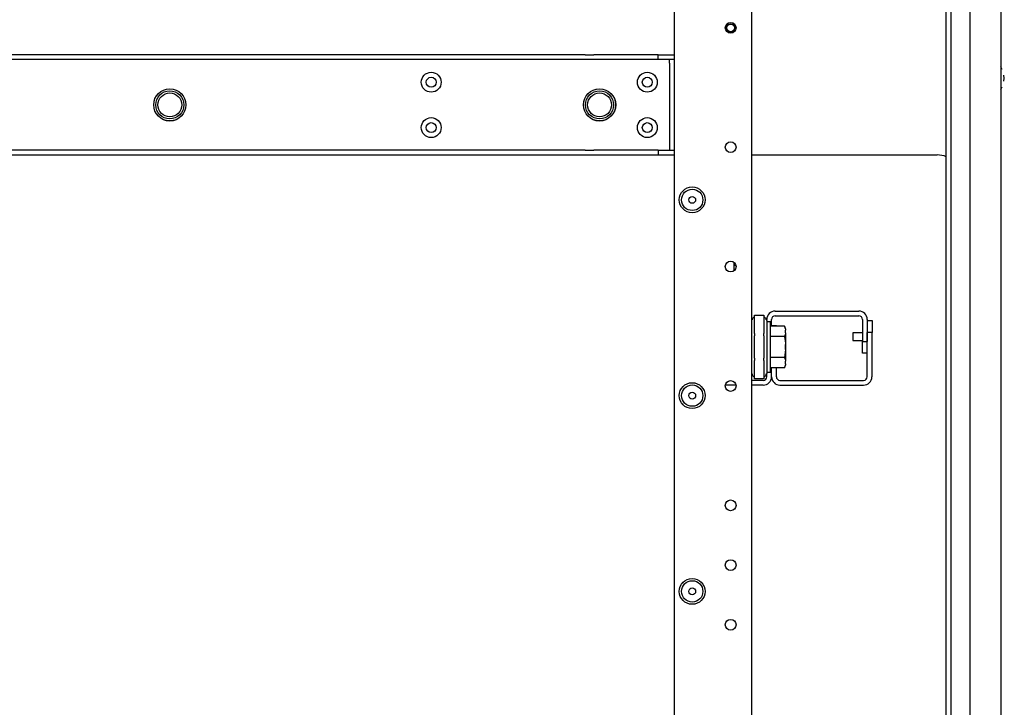
# Model space of a CAD drawing. Units: inches. Extents: x 6.3 to 49.2, y 1.4 to 31.4.
# Drawn here: x 22 to 24.1, y 2.9 to 4.3 of the extents above; entities that cross this region are included whole.
import ezdxf

# ---------------------------------------------------------------- set-up
doc = ezdxf.new("R2010")
doc.units = ezdxf.units.IN
doc.header["$MEASUREMENT"] = 0
doc.layers.add('TFR-TRI', color=7, linetype='CONTINUOUS')

msp = doc.modelspace()

# ---------------------------------------------------------------- linework, layer by layer
at = {"layer": 'TFR-TRI', "color": 18, "linetype": 'Continuous'}
for p, q in [((23.9592, 7.1338), (23.9592, 1.9227)), ((23.9493, 1.9227), (23.9493, 7.1091)), ((24.062, 7.1068), (24.062, 1.9498)), ((23.998, 7.0969), (23.998, 1.9596)), ((23.3889, 6.7758), (23.3889, 2.2807)), ((23.5484, 6.6758), (23.5484, 1.8673)), ((23.2055, 4.2219), (21.4928, 4.2219)), ((23.2055, 4.2219), (23.2149, 4.2219)), ((23.2149, 4.2219), (23.2229, 4.2219)), ((23.356, 4.2219), (23.2229, 4.2219)), ((23.356, 4.2219), (23.3889, 4.2219)), ((23.356, 4.2121), (23.356, 4.2219)), ((23.2055, 4.2121), (21.4928, 4.2121)), ((23.2149, 4.2121), (23.2055, 4.2121)), ((23.2229, 4.2121), (23.2149, 4.2121)), ((23.356, 4.2121), (23.2229, 4.2121)), ((23.3889, 4.2121), (23.356, 4.2121)), ((23.3791, 4.2099), (23.3791, 4.2121)), ((23.3791, 4.2047), (23.3791, 4.2099)), ((23.3791, 4.2047), (23.3791, 4.0324)), ((24.0647, 4.1913), (24.062, 4.1969)), ((24.0691, 4.1737), (24.0682, 4.1798)), ((24.0682, 4.1677), (24.0691, 4.1737)), ((24.062, 4.1506), (24.0647, 4.1561)), ((23.2055, 4.0251), (21.4928, 4.0251)), ((23.2055, 4.0251), (23.2149, 4.0251)), ((23.2149, 4.0251), (23.2229, 4.0251)), ((23.356, 4.0251), (23.2229, 4.0251)), ((23.356, 4.0251), (23.3889, 4.0251)), ((23.356, 4.0251), (23.356, 4.0152)), ((23.3791, 4.0324), (23.3791, 4.0272)), ((23.3791, 4.0272), (23.3791, 4.0251)), ((23.2055, 4.0152), (21.4928, 4.0152)), ((23.2149, 4.0152), (23.2055, 4.0152)), ((23.2229, 4.0152), (23.2149, 4.0152)), ((23.356, 4.0152), (23.2229, 4.0152)), ((23.3889, 4.0152), (23.356, 4.0152)), ((23.5484, 4.0155), (23.9309, 4.0155)), ((23.5122, 3.7877), (23.5122, 3.7939)), ((23.5122, 3.7769), (23.5122, 3.7877)), ((23.5159, 3.7877), (23.5122, 3.7877)), ((23.5969, 3.6936), (23.7694, 3.6936)), ((23.5495, 3.6773), (23.5494, 3.6768)), ((23.5494, 3.6768), (23.5495, 3.6761)), ((23.5498, 3.6778), (23.5495, 3.6773)), ((23.5495, 3.6761), (23.5498, 3.6753)), ((23.5498, 3.6778), (23.5546, 3.6826)), ((23.5546, 3.6851), (23.5734, 3.6851)), ((23.5546, 3.6822), (23.5546, 3.6851)), ((23.5546, 3.6753), (23.5546, 3.6822)), ((23.5546, 3.6476), (23.5546, 3.6753)), ((23.5734, 3.6851), (23.5734, 3.6822)), ((23.5782, 3.6778), (23.5734, 3.6826)), ((23.5734, 3.6822), (23.5734, 3.6753)), ((23.5734, 3.6753), (23.5734, 3.6476)), ((23.5785, 3.6773), (23.5782, 3.6778)), ((23.5787, 3.6772), (23.5782, 3.6778)), ((23.5782, 3.6753), (23.5785, 3.6761)), ((23.5786, 3.6768), (23.5785, 3.6773)), ((23.5785, 3.6761), (23.5786, 3.6768)), ((23.5792, 3.6764), (23.5787, 3.6772)), ((23.5795, 3.6754), (23.5792, 3.6764)), ((23.5796, 3.6743), (23.5795, 3.6754)), ((23.5796, 3.6743), (23.5796, 3.6476)), ((23.5895, 3.6623), (23.5895, 3.6764)), ((23.5969, 3.6838), (23.7694, 3.6838)), ((23.7768, 3.6764), (23.7768, 3.6312)), ((23.7866, 3.6764), (23.7866, 3.6312)), ((23.7866, 3.6742), (23.7965, 3.6742)), ((23.7965, 3.6742), (23.7965, 3.6496)), ((23.5874, 3.6713), (23.5796, 3.6713)), ((23.5874, 3.6662), (23.5874, 3.6713)), ((23.5874, 3.6519), (23.5874, 3.6662)), ((23.616, 3.6623), (23.5874, 3.6623)), ((23.5895, 3.6639), (23.5993, 3.6639)), ((23.5993, 3.6639), (23.5993, 3.6623)), ((23.6185, 3.6569), (23.616, 3.6623)), ((23.616, 3.6623), (23.6181, 3.6565)), ((23.6181, 3.6565), (23.6185, 3.6543)), ((23.6185, 3.6569), (23.6185, 3.6563)), ((23.6185, 3.6563), (23.6185, 3.6543)), ((23.6185, 3.649), (23.6185, 3.6543)), ((23.5546, 3.6476), (23.5546, 3.6451)), ((23.5546, 3.6451), (23.5546, 3.6427)), ((23.5546, 3.6196), (23.5546, 3.6427)), ((23.5734, 3.6451), (23.5734, 3.6476)), ((23.5734, 3.6427), (23.5734, 3.6451)), ((23.5734, 3.6427), (23.5734, 3.6196)), ((23.5796, 3.6476), (23.5796, 3.6423)), ((23.5796, 3.6423), (23.5796, 3.6374)), ((23.5796, 3.6374), (23.5796, 3.6196)), ((23.5874, 3.6311), (23.5874, 3.6519)), ((23.616, 3.641), (23.5874, 3.641)), ((23.6176, 3.6449), (23.616, 3.641)), ((23.616, 3.641), (23.6183, 3.6273)), ((23.6185, 3.649), (23.6176, 3.6449)), ((23.6185, 3.649), (23.6185, 3.6383)), ((23.6185, 3.6383), (23.6185, 3.625)), ((23.7768, 3.6485), (23.7573, 3.6485)), ((23.7573, 3.6485), (23.7573, 3.6462)), ((23.7573, 3.6462), (23.7573, 3.6407)), ((23.7573, 3.6407), (23.7573, 3.6352)), ((23.7573, 3.6352), (23.7573, 3.6329)), ((23.7573, 3.6329), (23.7768, 3.6329)), ((23.7866, 3.5583), (23.7866, 3.6496)), ((23.7965, 3.6496), (23.7866, 3.6496)), ((23.7965, 3.5583), (23.7965, 3.6496)), ((23.5546, 3.5966), (23.5546, 3.6196)), ((23.5734, 3.6196), (23.5734, 3.5966)), ((23.5796, 3.6196), (23.5796, 3.6019)), ((23.5874, 3.6081), (23.5874, 3.6311)), ((23.6185, 3.6143), (23.616, 3.5983)), ((23.6183, 3.6273), (23.6185, 3.625)), ((23.6185, 3.6143), (23.6185, 3.625)), ((23.6185, 3.6143), (23.6185, 3.601)), ((23.6188, 3.6235), (23.6188, 3.6275)), ((23.6188, 3.6157), (23.6188, 3.6235)), ((23.6188, 3.6118), (23.6188, 3.6157)), ((23.7768, 3.6066), (23.7768, 3.6312)), ((23.7768, 3.6312), (23.7866, 3.6312)), ((23.5546, 3.5966), (23.5546, 3.5942)), ((23.5546, 3.5942), (23.5546, 3.5917)), ((23.5734, 3.5942), (23.5734, 3.5966)), ((23.5734, 3.5917), (23.5734, 3.5942)), ((23.5796, 3.6019), (23.5796, 3.597)), ((23.5796, 3.597), (23.5796, 3.5917)), ((23.5874, 3.5874), (23.5874, 3.6081)), ((23.616, 3.5983), (23.5874, 3.5983)), ((23.616, 3.5983), (23.6181, 3.5926)), ((23.6181, 3.5926), (23.6185, 3.5903)), ((23.6185, 3.601), (23.6185, 3.5903)), ((23.7866, 3.6066), (23.7768, 3.6066)), ((23.5546, 3.564), (23.5546, 3.5917)), ((23.5734, 3.5917), (23.5734, 3.564)), ((23.5796, 3.5917), (23.5796, 3.5649)), ((23.5874, 3.5731), (23.5874, 3.5874)), ((23.616, 3.577), (23.5874, 3.577)), ((23.5874, 3.568), (23.5874, 3.5731)), ((23.5895, 3.5583), (23.5895, 3.577)), ((23.5895, 3.5583), (23.5895, 3.577)), ((23.5993, 3.5583), (23.5993, 3.577)), ((23.6185, 3.585), (23.616, 3.577)), ((23.616, 3.577), (23.6185, 3.5824)), ((23.6185, 3.585), (23.6185, 3.5903)), ((23.6185, 3.585), (23.6185, 3.583)), ((23.6185, 3.583), (23.6185, 3.5824)), ((23.5495, 3.5632), (23.5494, 3.5625)), ((23.5494, 3.5625), (23.5495, 3.5619)), ((23.5498, 3.564), (23.5495, 3.5632)), ((23.5495, 3.5619), (23.5498, 3.5615)), ((23.5546, 3.5567), (23.5498, 3.5615)), ((23.5546, 3.5571), (23.5546, 3.564)), ((23.5546, 3.5542), (23.5546, 3.5571)), ((23.5734, 3.5542), (23.5546, 3.5542)), ((23.5734, 3.564), (23.5734, 3.5571)), ((23.5782, 3.5615), (23.5734, 3.5567)), ((23.5734, 3.5571), (23.5734, 3.5542)), ((23.5785, 3.5632), (23.5782, 3.564)), ((23.5782, 3.5615), (23.5787, 3.5621)), ((23.5782, 3.5615), (23.5785, 3.5619)), ((23.5786, 3.5625), (23.5785, 3.5632)), ((23.5785, 3.5619), (23.5786, 3.5625)), ((23.5787, 3.5621), (23.5792, 3.5629)), ((23.5792, 3.5629), (23.5795, 3.5638)), ((23.5795, 3.5638), (23.5796, 3.5649)), ((23.5796, 3.568), (23.5874, 3.568)), ((23.5796, 3.5583), (23.5796, 3.5649)), ((23.516, 3.5411), (23.4941, 3.5411)), ((23.5723, 3.5509), (23.5484, 3.5509)), ((23.5723, 3.5411), (23.5484, 3.5411)), ((23.6067, 3.5509), (23.7792, 3.5509)), ((23.6067, 3.5411), (23.7792, 3.5411))]:
    msp.add_line(p, q, dxfattribs=at)
for centre, radius in [((23.5051, 4.2775), 0.0111), ((23.5053, 4.2773), 0.00861), ((23.5053, 4.2773), 0.008), ((22.888, 4.1653), 0.0205), ((23.3334, 4.1653), 0.0205), ((22.888, 4.1653), 0.0103), ((23.3334, 4.1653), 0.0103), ((22.3492, 4.1186), 0.0332), ((22.3492, 4.1186), 0.0331), ((22.3492, 4.1186), 0.0331), ((22.3492, 4.1186), 0.0289), ((22.3492, 4.1186), 0.0289), ((22.3492, 4.1186), 0.0246), ((22.3492, 4.1186), 0.0246), ((23.235, 4.1186), 0.0332), ((23.235, 4.1186), 0.0331), ((23.235, 4.1186), 0.0331), ((23.235, 4.1186), 0.0289), ((23.235, 4.1186), 0.0289), ((23.235, 4.1186), 0.0246), ((23.235, 4.1186), 0.0246), ((22.888, 4.0718), 0.0205), ((22.888, 4.0718), 0.0103), ((23.3334, 4.0718), 0.0205), ((23.3334, 4.0718), 0.0103), ((23.5051, 4.0315), 0.0111), ((23.4259, 3.9229), 0.0266), ((23.4259, 3.9229), 0.022), ((23.4259, 3.9229), 0.00706), ((23.5051, 3.7854), 0.0111), ((23.4259, 3.5194), 0.0266), ((23.4259, 3.5194), 0.022), ((23.5051, 3.5393), 0.0111), ((23.4259, 3.5194), 0.00706), ((23.5051, 3.2933), 0.0111), ((23.5051, 3.1702), 0.0111), ((23.4259, 3.1159), 0.0266), ((23.4259, 3.1159), 0.022), ((23.4259, 3.1159), 0.00706), ((23.5051, 3.0472), 0.0111)]:
    msp.add_circle(centre, radius, dxfattribs=at)
for centre, radius, start, end in [((23.9309, 3.9662), 0.0492, 67.9711, 90), ((23.5969, 3.6764), 0.0172, 90, 180), ((23.7694, 3.6764), 0.0172, 0, 90), ((23.5969, 3.6764), 0.00738, 90, 180), ((23.7694, 3.6764), 0.00738, 0, 90), ((23.5723, 3.5583), 0.0172, 270, 0), ((23.5723, 3.5583), 0.00738, 270, 0), ((23.6067, 3.5583), 0.0172, 180, 270), ((23.6067, 3.5583), 0.00738, 180, 270), ((23.7792, 3.5583), 0.0172, 270, 0), ((23.7792, 3.5583), 0.00738, 270, 0)]:
    msp.add_arc(centre, radius, start, end, dxfattribs=at)

doc.saveas('drawing.dxf')
